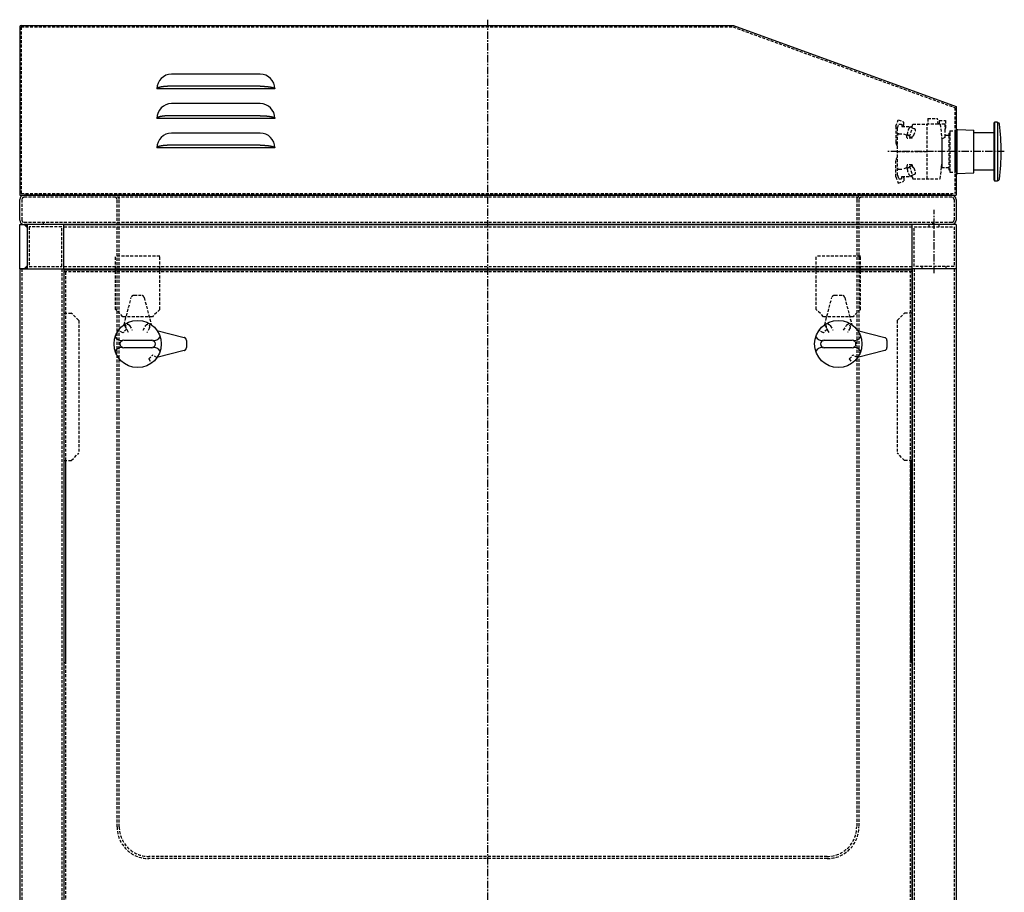
# Model space of a CAD drawing. Extents: x 0 to 4200, y 0 to 2970.
# Drawn here: x 482 to 1149, y 1263 to 1855 of the extents above; entities that cross this region are included whole.
import ezdxf

# ---------------------------------------------------------------- set-up
doc = ezdxf.new("R2010")
doc.units = 0
for name, pattern in [('CENTER', [8, 5, -1, 1, -1]), ('DASHED', [3, 2, -1]), ('PHANTOM', [63.5, 31.75, -6.35, 6.35, -6.35, 6.35, -6.35])]:
    doc.linetypes.add(name, pattern=pattern)
for name, color, linetype in [('001_処理槽', 3, 'CONTINUOUS'), ('002_フレーム', 3, 'CONTINUOUS'), ('007_操作カバー', 3, 'CONTINUOUS'), ('411_操作カバー', 3, 'CONTINUOUS'), ('501_側面カバーパネル', 3, 'CONTINUOUS'), ('911_注記_粗さ指示', 4, 'CONTINUOUS'), ('プラロック_CP-317-1', 2, 'CONTINUOUS'), ('非常停止スイッチ_AR22V2R11', 2, 'CONTINUOUS')]:
    doc.layers.add(name, color=color, linetype=linetype)

# ---------------------------------------------------------------- blocks, each defined once
blk = doc.blocks.new('*U49')
at = {"layer": '002_フレーム', "color": 7, "linetype": 'CONTINUOUS'}
for p, q in [((484.68, 1685.58), (486.68, 1687.58)), ((486.68, 1687.58), (486.68, 1685.58))]:
    blk.add_line(p, q, dxfattribs=at)
at = {"layer": '002_フレーム', "color": 7, "linetype": 'CONTINUOUS', "extrusion": (0, 0, -1)}
blk.add_solid([(-486.68, 1687.58), (-486.68, 1685.58), (-484.68, 1685.58)], dxfattribs=at)
blk = doc.blocks.new('*U50')
at = {"layer": '002_フレーム', "color": 7, "linetype": 'CONTINUOUS'}
for p, q in [((486.68, 1713.58), (484.68, 1715.58)), ((486.68, 1715.58), (486.68, 1713.58))]:
    blk.add_line(p, q, dxfattribs=at)
at = {"layer": '002_フレーム', "color": 7, "linetype": 'CONTINUOUS', "extrusion": (0, 0, -1)}
blk.add_solid([(-484.68, 1715.58), (-486.68, 1715.58), (-486.68, 1713.58)], dxfattribs=at)
blk = doc.blocks.new('A$C0DD0A5A1')
at = {"layer": '非常停止スイッチ_AR22V2R11', "color": 2, "linetype": 'DASHED'}
for p, q in [((-40.9, 17.15), (-39.34, 21.45)), ((-39.34, 21.45), (-35.5, 20.05)), ((-35.5, 17.85), (-35.5, 20.05)), ((-19.3, 22.5), (-19.3, 18.5)), ((-19.3, 22.5), (-12.65, 22.5)), ((-12.3, 18.5), (-12.65, 22.5)), ((-11.5, 21), (-11.5, 18.5)), ((-11.5, 21), (-7.3, 21)), ((-7.3, 21), (-7.3, 16.02)), ((-40.9, 17.15), (-40.9, 6.05)), ((-39.9, 16.1), (-39.03, 18.5)), ((-39.9, -16.1), (-39.9, 16.1)), ((-39.03, 18.5), (-36.9, 18.5)), ((-36.9, 18.5), (-36.9, 17)), ((-36.9, 17), (-29.95, 17)), ((-35.5, 17.85), (-36.35, 17)), ((-31.78, 10.11), (-29.66, 15.93)), ((-30.11, 16.36), (-30.58, 16.49)), ((-30.09, 16.62), (-29.95, 17)), ((-29.95, 17), (-29.4, 18.5)), ((-29.79, 15.98), (-28.28, 15.43)), ((-29.4, 18.5), (-19.3, 18.5)), ((-28.78, 11.14), (-27.69, 14.15)), ((-19.83, -18.5), (-19.83, 18.5)), ((-12.3, 18.5), (-19.3, 18.5)), ((-11.5, 18.5), (-12.3, 18.5)), ((-7.8, 18.5), (-11.5, 18.5)), ((-10.8, 18.5), (-9.8, 8.5)), ((-7.8, 18.5), (-7.8, 14.83)), ((-7.3, 16.02), (-7.8, 14.83)), ((-7.8, 14.83), (-7.8, 10.94)), ((-4.3, 14), (-1, 14)), ((-4.3, 14), (-4.3, 12.45)), ((-1, 14), (-1, 10.94)), ((-38.9, 12), (-36.1, 12)), ((-33.73, 11.14), (-36.1, 12)), ((-33.4, 9.5), (-33.4, 10.67)), ((-29.9, 9), (-32.9, 9)), ((-31.61, 10.58), (-32.57, 11.02)), ((-31.78, 10.11), (-29.9, 9.42)), ((-29.9, 9.82), (-29.66, 10.49)), ((-29.9, 9), (-29.9, 9.82)), ((-29.52, 10.51), (-29.51, 10.53)), ((-7.8, 9.64), (-9.8, 8.5)), ((-9.8, 8.5), (-9.8, -8.5)), ((-9.6, -10.33), (-9.6, 8.61)), ((-5, 10.94), (-7.8, 10.94)), ((-7.8, 10.94), (-7.8, 9.64)), ((-5, 12.45), (-5, 10.94)), ((-5, 12.45), (-4.3, 12.45)), ((-5, 10.94), (-5, -10.94)), ((-4.3, 12.45), (-4.3, -12.45)), ((-1, 10.94), (0, 10.94)), ((-1, 10.94), (-1, -10.94)), ((-39.9, 0), (-19.83, 0)), ((-40.9, -17.15), (-40.9, -6.05)), ((-38.9, -12), (-36.1, -12)), ((-33.73, -11.14), (-36.1, -12)), ((-33.4, -9.5), (-33.4, -10.67)), ((-29.9, -9), (-32.9, -9)), ((-31.61, -10.58), (-32.57, -11.02)), ((-31.78, -10.11), (-29.9, -9.42)), ((-31.78, -10.11), (-29.66, -15.93)), ((-29.9, -9), (-29.9, -9.82)), ((-29.9, -9.82), (-29.66, -10.49)), ((-29.52, -10.51), (-29.51, -10.53)), ((-28.78, -11.14), (-27.69, -14.15)), ((-10.8, -18.5), (-9.98, -10.33)), ((-9.98, -10.33), (-9.8, -8.5)), ((-9.6, -10.33), (-9.98, -10.33)), ((-9.6, -10.94), (-9.6, -10.33)), ((-5, -10.94), (-9.6, -10.94)), ((-5, -10.94), (-5, -12.45)), ((-5, -12.45), (-4.3, -12.45)), ((-4.3, -12.45), (-4.3, -14)), ((-1, -10.94), (-1, -14)), ((-1, -10.94), (0, -10.94)), ((-40.9, -17.15), (-39.34, -21.45)), ((-39.9, -16.1), (-39.03, -18.5)), ((-39.03, -18.5), (-36.9, -18.5)), ((-36.9, -18.5), (-36.9, -17)), ((-36.9, -17), (-29.95, -17)), ((-35.5, -17.85), (-36.35, -17)), ((-35.5, -17.85), (-35.5, -20.05)), ((-30.11, -16.36), (-30.58, -16.49)), ((-30.09, -16.62), (-29.95, -17)), ((-29.95, -17), (-29.4, -18.5)), ((-29.79, -15.98), (-28.28, -15.43)), ((-29.4, -18.5), (-10.8, -18.5)), ((-4.3, -14), (-1, -14)), ((-39.34, -21.45), (-35.5, -20.05))]:
    blk.add_line(p, q, dxfattribs=at)
at = {"layer": '非常停止スイッチ_AR22V2R11', "color": 2, "linetype": 'CONTINUOUS'}
for p, q in [((0.5, 14), (0, 14)), ((0, 14), (0, 10.94)), ((0.5, 14.9), (0.5, 14)), ((0.5, 14.9), (1, 14.9)), ((0.5, 14), (0.5, -14)), ((1, 14.9), (11.9, 14.52)), ((11.9, 12.7), (11.9, 14.52)), ((25.5, 19.5), (25.5, 12.7)), ((26, 19.5), (25.5, 19.5)), ((26, 20), (26, 19.5)), ((28, 20), (26, 20)), ((26, 19.49), (26, 20)), ((28, 20), (26, 20)), ((26, 19.49), (26, -19.5)), ((28, 19.5), (28, 20)), ((28, 19.5), (28, 20)), ((28.35, 19.5), (28, 19.5)), ((28.35, 19.5), (28, 19.5)), ((28, 19.5), (28, -19.44)), ((0, 10.94), (0, -10.94)), ((25.5, 12.7), (11.9, 12.7)), ((11.9, -12.7), (11.9, 12.7)), ((25.5, 12.7), (25.5, -12.7)), ((0.5, -2.5), (0.5, 2.5)), ((0, -10.94), (0, -14)), ((11.9, -14.52), (11.9, -12.7)), ((25.5, -12.7), (11.9, -12.7)), ((25.5, -12.7), (25.5, -19.5)), ((0.5, -14), (0, -14)), ((0.5, -14), (0.5, -14.92)), ((0.5, -14.92), (11.9, -14.52)), ((0.5, -14.9), (1, -14.9)), ((26, -19.5), (25.5, -19.5)), ((26, -19.49), (26, -20)), ((28, -20), (26, -20)), ((28.35, -19.5), (28, -19.5)), ((28, -19.5), (28, -20))]:
    blk.add_line(p, q, dxfattribs=at)
at = {"layer": '非常停止スイッチ_AR22V2R11', "color": 7, "linetype": 'CENTER'}
blk.add_line((32.58, 0), (-47.42, 0), dxfattribs=at)
at = {"layer": '非常停止スイッチ_AR22V2R11', "color": 2, "linetype": 'DASHED'}
for centre, radius, start, end in [((-25.22, 11.45), 8, 144.775, 175.225), ((-30.86, 15.43), 1.1, 75.0007, 144.776), ((-29.62, 16.45), 0.5, 159.999, 250.001), ((-28.63, 14.49), 1, 340.001, 70), ((-38.9, 11), 1, 90.0002, 180), ((-33.9, 10.67), 0.5, 0, 69.9988), ((-32.9, 9.5), 0.5, 180, 270), ((-32.1, 12.02), 1.1, 175.226, 245.001), ((-29.72, 11.49), 1, 273.578, 340.001), ((-37.9, 6.05), 3, 180, 228.19), ((-37.9, -6.05), 3, 131.81, 180), ((-38.9, -11), 1, 180, 270), ((-33.9, -10.67), 0.5, 290.001, 0), ((-32.9, -9.5), 0.5, 90.0002, 180), ((-32.1, -12.02), 1.1, 114.999, 184.774), ((-25.22, -11.45), 8, 184.775, 215.225), ((-29.72, -11.49), 1, 19.9988, 86.4221), ((-30.86, -15.43), 1.1, 215.224, 285), ((-29.62, -16.45), 0.5, 109.999, 200.001), ((-28.63, -14.49), 1, 290, 19.9988)]:
    blk.add_arc(centre, radius, start, end, dxfattribs=at)
at = {"layer": '非常停止スイッチ_AR22V2R11', "color": 2, "linetype": 'CONTINUOUS'}
for centre, radius, start, end in [((28.35, 18.5), 1, 7.13143, 90.0002), ((-119.5, 0), 150, 352.867, 7.13229), ((28.35, -18.5), 1, 249.694, 352.867)]:
    blk.add_arc(centre, radius, start, end, dxfattribs=at)
blk = doc.blocks.new('A$C56D5E93C')
at = {"layer": 'プラロック_CP-317-1', "color": 7, "linetype": 'PHANTOM'}
for p, q in [((-9.192402, 13.095791), (-4.390041, 31.504843)), ((-2.454806, 33), (2.454806, 33)), ((4.390041, 31.504843), (9.192402, 13.095791))]:
    blk.add_line(p, q, dxfattribs=at)
at = {"layer": 'プラロック_CP-317-1', "color": 2, "linetype": 'DASHED'}
for p, q in [((-31.504844, 4.39004), (-13.095791, 9.192402)), ((-10.941343, 8.049038), (-7.812272, 6.242468)), ((9.192402, 13.095791), (7.503875, 9.997092)), ((9.997093, 7.503875), (13.04538, 9.263804)), ((-33, -2.454807), (-33, 2.454806)), ((-9.312272, 3.644392), (-12.441343, 5.450962)), ((-13.095791, -9.192403), (-31.504844, -4.390041)), ((-12.441343, -5.450962), (-9.312272, -3.644392)), ((-7.812272, -6.242468), (-10.941343, -8.049038)), ((-13.04538, -9.263805), (-9.997093, -7.503875)), ((-7.503875, -9.997093), (-9.263804, -13.04538))]:
    blk.add_line(p, q, dxfattribs=at)
at = {"layer": 'プラロック_CP-317-1', "color": 2, "linetype": 'CONTINUOUS'}
for p, q in [((-2.5, -9.5), (-2.5, 9.5)), ((2.5, 9.5), (2.5, -9.5))]:
    blk.add_line(p, q, dxfattribs=at)
blk.add_circle((0, 0), 16, dxfattribs=at)
at = {"layer": 'プラロック_CP-317-1', "color": 7, "linetype": 'PHANTOM'}
for centre, start, end in [((-2.454806, 31), 90, 165.379126), ((2.454806, 31), 14.620874, 90)]:
    blk.add_arc(centre, 2, start, end, dxfattribs=at)
at = {"layer": 'プラロック_CP-317-1', "color": 2, "linetype": 'CONTINUOUS'}
for centre, radius, start, end in [((-7.374417, 10.886421), 5, 350.04346, 60.337937), ((7.374417, 10.886421), 5, 119.662063, 189.95654), ((0, 9.5), 2.5, 0, 180), ((-7.374417, -10.886421), 5, 299.662063, 9.95654), ((0, -9.5), 2.5, 180, 0), ((7.374417, -10.886421), 5, 170.04346, 240.337937)]:
    blk.add_arc(centre, radius, start, end, dxfattribs=at)
at = {"layer": 'プラロック_CP-317-1', "color": 2, "linetype": 'DASHED'}
for centre, radius, start, end in [((-11.691343, 6.75), 1.5, 60, 240), ((0, 0), 12.5, 36.892103, 53.107897), ((-31, 2.454806), 2, 104.620874, 180), ((-31, -2.454807), 2, 180, 255.379126), ((-11.691343, -6.75), 1.5, 120, 300), ((0, 0), 12.5, 216.892103, 233.107897)]:
    blk.add_arc(centre, radius, start, end, dxfattribs=at)
blk = doc.blocks.new('A$C497D7788')
at = {"layer": '001_処理槽', "color": 3, "linetype": 'CONTINUOUS'}
for p, q in [((-317.5, 3), (-317.5, 17)), ((314.5, 20), (-314.5, 20)), ((317.5, 17), (317.5, 3)), ((314.5, 0), (-314.5, 0))]:
    blk.add_line(p, q, dxfattribs=at)
at = {"layer": '001_処理槽', "color": 4, "linetype": 'DASHED'}
for p, q in [((-316, 17), (-316, 3)), ((314.5, 18.5), (-314.5, 18.5)), ((-251.5, -408.5), (-251.5, 17)), ((-250, -408.5), (-250, 17)), ((250, 17), (250, -408.5)), ((251.5, 17), (251.5, -408.5)), ((316, 17), (316, 3)), ((314.5, 1.5), (-314.5, 1.5)), ((-301.5, 1.5), (-301.5, 0)), ((301.5, 1.5), (301.5, 0)), ((230, -428.5), (-230, -428.5)), ((230, -430), (-230, -430))]:
    blk.add_line(p, q, dxfattribs=at)
at = {"layer": '001_処理槽', "color": 3, "linetype": 'CONTINUOUS'}
for centre, start, end in [((-314.5, 17), 90, 180), ((314.5, 17), 0, 90), ((-314.5, 3), 180, 270), ((314.5, 3), 270, 0)]:
    blk.add_arc(centre, 3, start, end, dxfattribs=at)
at = {"layer": '001_処理槽', "color": 4, "linetype": 'DASHED'}
for centre, radius, start, end in [((-314.5, 17), 1.5, 90, 180), ((-253, 17), 3, 0, 90), ((-253, 17), 1.5, 0, 90), ((253, 17), 3, 90, 180), ((253, 17), 1.5, 90, 180), ((314.5, 17), 1.5, 0, 90), ((-314.5, 3), 1.5, 180, 270), ((314.5, 3), 1.5, 270, 0), ((-230, -408.5), 21.5, 180, 270), ((-230, -408.5), 20, 180, 270), ((230, -408.5), 20, 270, 0), ((230, -408.5), 21.5, 270, 0)]:
    blk.add_arc(centre, radius, start, end, dxfattribs=at)

msp = doc.modelspace()

# ---------------------------------------------------------------- linework, layer by layer
at = {"layer": '002_フレーム', "color": 7, "linetype": 'CENTER'}
msp.add_line((1101.682, 1682.581), (1101.682, 1725.581), dxfattribs=at)
at = {"layer": '002_フレーム', "color": 3, "linetype": 'CONTINUOUS'}
for p, q in [((481.682, 1715.581), (484.682, 1715.581)), ((481.682, 1685.581), (481.682, 1715.581)), ((484.682, 1715.581), (486.682, 1713.581)), ((486.682, 1715.581), (484.682, 1715.581)), ((511.682, 1715.581), (486.682, 1715.581)), ((486.682, 1715.581), (486.682, 1685.581)), ((486.682, 1713.581), (486.682, 1687.581)), ((511.682, 1685.581), (511.682, 1715.581)), ((511.682, 1715.581), (1086.682, 1715.581)), ((1086.682, 1685.581), (1086.682, 1715.581)), ((1116.682, 1715.581), (1086.682, 1715.581)), ((1116.682, 1715.581), (1116.682, 1685.581)), ((481.682, 1685.581), (511.682, 1685.581)), ((481.682, 1685.581), (481.682, 863.581)), ((484.682, 1685.581), (481.682, 1685.581)), ((486.682, 1687.581), (484.682, 1685.581)), ((484.682, 1685.581), (486.682, 1685.581)), ((511.682, 1685.581), (511.682, 863.581)), ((511.682, 1685.581), (1086.682, 1685.581)), ((1116.682, 1685.581), (1086.682, 1685.581)), ((1086.682, 1685.581), (1086.682, 893.581)), ((1116.682, 1685.581), (1116.682, 893.581)), ((512.682, 1555.581), (512.682, 1418.581)), ((1085.682, 1555.581), (1085.682, 1418.581)), ((511.682, 1418.581), (512.682, 1418.581)), ((1086.682, 1418.581), (1085.682, 1418.581))]:
    msp.add_line(p, q, dxfattribs=at)
at = {"layer": '002_フレーム', "color": 4, "linetype": 'DASHED'}
for p, q in [((510.182, 1714.081), (488.182, 1714.081)), ((488.182, 1714.081), (488.182, 1687.081)), ((510.182, 1687.081), (510.182, 1714.081)), ((511.682, 1714.081), (1086.682, 1714.081)), ((1088.182, 1714.081), (1115.182, 1714.081)), ((1088.182, 1687.081), (1088.182, 1714.081)), ((1098.182, 1715.581), (1098.182, 1714.081)), ((1105.182, 1714.081), (1105.182, 1715.581)), ((1115.182, 1714.081), (1115.182, 1687.081)), ((546.682, 1685.581), (546.682, 1694.081)), ((576.682, 1694.081), (546.682, 1694.081)), ((576.682, 1685.581), (576.682, 1694.081)), ((1021.682, 1685.581), (1021.682, 1694.081)), ((1051.682, 1694.081), (1021.682, 1694.081)), ((1051.682, 1685.581), (1051.682, 1694.081)), ((483.182, 1685.581), (483.182, 893.581)), ((488.182, 1687.081), (510.182, 1687.081)), ((510.182, 1685.581), (510.182, 893.581)), ((511.682, 1687.081), (1086.682, 1687.081)), ((546.682, 1658.081), (546.682, 1684.581)), ((576.682, 1658.081), (576.682, 1684.581)), ((1021.682, 1658.081), (1021.682, 1684.581)), ((1051.682, 1658.081), (1051.682, 1684.581)), ((1115.182, 1687.081), (1088.182, 1687.081)), ((1088.182, 1685.581), (1088.182, 893.581)), ((1093.682, 1685.581), (1093.682, 1687.081)), ((1109.682, 1687.081), (1109.682, 1685.581)), ((1115.182, 1685.581), (1115.182, 893.581)), ((551.682, 1653.081), (546.682, 1658.081)), ((576.682, 1658.081), (571.682, 1653.081)), ((1026.682, 1653.081), (1021.682, 1658.081)), ((1051.682, 1658.081), (1046.682, 1653.081)), ((511.682, 1655.581), (516.682, 1655.581)), ((521.682, 1650.581), (516.682, 1655.581)), ((521.682, 1650.581), (521.682, 1560.581)), ((571.682, 1653.081), (551.682, 1653.081)), ((1046.682, 1653.081), (1026.682, 1653.081)), ((1076.682, 1650.581), (1081.682, 1655.581)), ((1076.682, 1650.581), (1076.682, 1560.581)), ((1086.682, 1655.581), (1081.682, 1655.581)), ((511.682, 1555.581), (516.682, 1555.581)), ((516.682, 1555.581), (521.682, 1560.581)), ((1081.682, 1555.581), (1076.682, 1560.581)), ((1086.682, 1555.581), (1081.682, 1555.581))]:
    msp.add_line(p, q, dxfattribs=at)
at = {"layer": '007_操作カバー', "color": 3, "linetype": 'CONTINUOUS'}
for p, q in [((481.682, 1849.581), (481.682, 1735.581)), ((482.682, 1850.581), (965.571, 1850.581)), ((965.571, 1850.581), (1116.682, 1795.581)), ((1116.682, 1795.581), (1116.682, 1735.581)), ((481.682, 1735.581), (1116.682, 1735.581))]:
    msp.add_line(p, q, dxfattribs=at)
at = {"layer": '007_操作カバー', "color": 4, "linetype": 'DASHED'}
for p, q in [((482.682, 1849.581), (965.394, 1849.581)), ((482.682, 1849.581), (482.682, 1736.581)), ((965.394, 1849.581), (1115.682, 1794.881)), ((1115.682, 1794.881), (1115.682, 1736.581)), ((482.682, 1736.581), (1115.682, 1736.581))]:
    msp.add_line(p, q, dxfattribs=at)
at = {"layer": '007_操作カバー', "color": 3, "linetype": 'CONTINUOUS'}
msp.add_arc((482.682, 1849.581), 1, 90, 180, dxfattribs=at)
at = {"layer": '411_操作カバー', "color": 3, "linetype": 'CONTINUOUS'}
for p, q in [((644.682, 1817.581), (584.682, 1817.581)), ((644.682, 1809.393), (584.682, 1809.393)), ((654.682, 1807.581), (574.682, 1807.581)), ((644.682, 1797.581), (584.682, 1797.581)), ((644.682, 1789.393), (584.682, 1789.393)), ((654.682, 1787.581), (574.682, 1787.581)), ((644.682, 1777.581), (584.682, 1777.581)), ((644.682, 1769.393), (584.682, 1769.393)), ((654.682, 1767.581), (574.682, 1767.581))]:
    msp.add_line(p, q, dxfattribs=at)
for points in [[(584.682, 1809.39, 0), (584.559, 1809.39, 0), (584.437, 1809.39, 0), (584.314, 1809.39, 0), (584.191, 1809.39, 0), (584.069, 1809.39, 0), (583.946, 1809.39, 0), (583.824, 1809.39, 0), (583.702, 1809.38, 0), (583.58, 1809.38, 0), (583.458, 1809.38, 0), (583.336, 1809.38, 0), (583.215, 1809.37, 0), (583.093, 1809.37, 0), (582.972, 1809.37, 0), (582.852, 1809.36, 0), (582.731, 1809.36, 0), (582.611, 1809.35, 0), (582.491, 1809.35, 0), (582.371, 1809.34, 0), (582.252, 1809.34, 0), (582.133, 1809.33, 0), (582.015, 1809.33, 0), (581.897, 1809.32, 0), (581.779, 1809.31, 0), (581.662, 1809.31, 0), (581.545, 1809.3, 0), (581.429, 1809.29, 0), (581.313, 1809.29, 0), (581.198, 1809.28, 0), (581.083, 1809.27, 0), (580.969, 1809.26, 0), (580.855, 1809.25, 0), (580.742, 1809.25, 0), (580.63, 1809.24, 0), (580.518, 1809.23, 0), (580.407, 1809.22, 0), (580.296, 1809.21, 0), (580.186, 1809.2, 0), (580.077, 1809.19, 0), (579.968, 1809.18, 0), (579.86, 1809.17, 0), (579.753, 1809.16, 0), (579.647, 1809.15, 0), (579.541, 1809.14, 0), (579.436, 1809.12, 0), (579.332, 1809.11, 0), (579.229, 1809.1, 0), (579.126, 1809.09, 0), (579.025, 1809.08, 0), (578.924, 1809.06, 0), (578.824, 1809.05, 0), (578.725, 1809.04, 0), (578.627, 1809.02, 0), (578.53, 1809.01, 0), (578.433, 1809, 0), (578.338, 1808.98, 0), (578.244, 1808.97, 0), (578.15, 1808.95, 0), (578.058, 1808.94, 0), (577.966, 1808.92, 0), (577.876, 1808.91, 0), (577.787, 1808.89, 0), (577.698, 1808.88, 0), (577.611, 1808.86, 0), (577.525, 1808.85, 0), (577.44, 1808.83, 0), (577.356, 1808.81, 0), (577.273, 1808.8, 0), (577.191, 1808.78, 0), (577.11, 1808.76, 0), (577.03, 1808.75, 0), (576.952, 1808.73, 0), (576.875, 1808.71, 0), (576.799, 1808.7, 0), (576.724, 1808.68, 0), (576.65, 1808.66, 0), (576.577, 1808.64, 0), (576.506, 1808.62, 0), (576.436, 1808.61, 0), (576.367, 1808.59, 0), (576.3, 1808.57, 0), (576.234, 1808.55, 0), (576.169, 1808.53, 0), (576.105, 1808.51, 0), (576.042, 1808.49, 0), (575.981, 1808.47, 0), (575.921, 1808.45, 0), (575.863, 1808.44, 0), (575.806, 1808.42, 0), (575.75, 1808.4, 0), (575.695, 1808.38, 0), (575.642, 1808.36, 0), (575.59, 1808.34, 0), (575.54, 1808.32, 0), (575.491, 1808.3, 0), (575.443, 1808.27, 0), (575.397, 1808.25, 0), (575.352, 1808.23, 0), (575.309, 1808.21, 0), (575.267, 1808.19, 0), (575.226, 1808.17, 0), (575.187, 1808.15, 0), (575.149, 1808.13, 0), (575.113, 1808.11, 0), (575.078, 1808.09, 0), (575.044, 1808.06, 0), (575.012, 1808.04, 0), (574.982, 1808.02, 0), (574.953, 1808, 0), (574.925, 1807.98, 0), (574.899, 1807.96, 0), (574.874, 1807.93, 0), (574.851, 1807.91, 0), (574.829, 1807.89, 0), (574.809, 1807.87, 0), (574.79, 1807.85, 0), (574.773, 1807.83, 0), (574.757, 1807.8, 0), (574.743, 1807.78, 0), (574.73, 1807.76, 0), (574.719, 1807.74, 0), (574.709, 1807.71, 0), (574.701, 1807.69, 0), (574.694, 1807.67, 0), (574.689, 1807.65, 0), (574.685, 1807.63, 0), (574.683, 1807.6, 0), (574.682, 1807.58, 0)], [(644.682, 1809.39, 0), (644.805, 1809.39, 0), (644.927, 1809.39, 0), (645.05, 1809.39, 0), (645.173, 1809.39, 0), (645.295, 1809.39, 0), (645.418, 1809.39, 0), (645.54, 1809.39, 0), (645.662, 1809.38, 0), (645.784, 1809.38, 0), (645.906, 1809.38, 0), (646.028, 1809.38, 0), (646.149, 1809.37, 0), (646.271, 1809.37, 0), (646.392, 1809.37, 0), (646.512, 1809.36, 0), (646.633, 1809.36, 0), (646.753, 1809.35, 0), (646.873, 1809.35, 0), (646.993, 1809.34, 0), (647.112, 1809.34, 0), (647.231, 1809.33, 0), (647.349, 1809.33, 0), (647.467, 1809.32, 0), (647.585, 1809.31, 0), (647.702, 1809.31, 0), (647.819, 1809.3, 0), (647.935, 1809.29, 0), (648.051, 1809.29, 0), (648.166, 1809.28, 0), (648.281, 1809.27, 0), (648.395, 1809.26, 0), (648.509, 1809.25, 0), (648.622, 1809.25, 0), (648.734, 1809.24, 0), (648.846, 1809.23, 0), (648.958, 1809.22, 0), (649.068, 1809.21, 0), (649.178, 1809.2, 0), (649.287, 1809.19, 0), (649.396, 1809.18, 0), (649.504, 1809.17, 0), (649.611, 1809.16, 0), (649.717, 1809.15, 0), (649.823, 1809.14, 0), (649.928, 1809.12, 0), (650.032, 1809.11, 0), (650.135, 1809.1, 0), (650.238, 1809.09, 0), (650.339, 1809.08, 0), (650.44, 1809.06, 0), (650.54, 1809.05, 0), (650.639, 1809.04, 0), (650.737, 1809.02, 0), (650.834, 1809.01, 0), (650.931, 1809, 0), (651.026, 1808.98, 0), (651.12, 1808.97, 0), (651.214, 1808.95, 0), (651.306, 1808.94, 0), (651.398, 1808.92, 0), (651.488, 1808.91, 0), (651.577, 1808.89, 0), (651.666, 1808.88, 0), (651.753, 1808.86, 0), (651.839, 1808.85, 0), (651.925, 1808.83, 0), (652.009, 1808.81, 0), (652.092, 1808.8, 0), (652.173, 1808.78, 0), (652.254, 1808.76, 0), (652.334, 1808.75, 0), (652.412, 1808.73, 0), (652.489, 1808.71, 0), (652.566, 1808.7, 0), (652.64, 1808.68, 0), (652.714, 1808.66, 0), (652.787, 1808.64, 0), (652.858, 1808.62, 0), (652.928, 1808.61, 0), (652.997, 1808.59, 0), (653.064, 1808.57, 0), (653.131, 1808.55, 0), (653.196, 1808.53, 0), (653.259, 1808.51, 0), (653.322, 1808.49, 0), (653.383, 1808.47, 0), (653.443, 1808.45, 0), (653.501, 1808.44, 0), (653.558, 1808.42, 0), (653.614, 1808.4, 0), (653.669, 1808.38, 0), (653.722, 1808.36, 0), (653.774, 1808.34, 0), (653.824, 1808.32, 0), (653.873, 1808.3, 0), (653.921, 1808.27, 0), (653.967, 1808.25, 0), (654.012, 1808.23, 0), (654.055, 1808.21, 0), (654.098, 1808.19, 0), (654.138, 1808.17, 0), (654.177, 1808.15, 0), (654.215, 1808.13, 0), (654.251, 1808.11, 0), (654.286, 1808.09, 0), (654.32, 1808.06, 0), (654.352, 1808.04, 0), (654.382, 1808.02, 0), (654.411, 1808, 0), (654.439, 1807.98, 0), (654.465, 1807.96, 0), (654.49, 1807.93, 0), (654.513, 1807.91, 0), (654.535, 1807.89, 0), (654.555, 1807.87, 0), (654.574, 1807.85, 0), (654.591, 1807.83, 0), (654.607, 1807.8, 0), (654.621, 1807.78, 0), (654.634, 1807.76, 0), (654.645, 1807.74, 0), (654.655, 1807.71, 0), (654.663, 1807.69, 0), (654.67, 1807.67, 0), (654.675, 1807.65, 0), (654.679, 1807.63, 0), (654.681, 1807.6, 0), (654.682, 1807.58, 0)], [(584.682, 1789.39, 0), (584.559, 1789.39, 0), (584.437, 1789.39, 0), (584.314, 1789.39, 0), (584.191, 1789.39, 0), (584.069, 1789.39, 0), (583.946, 1789.39, 0), (583.824, 1789.39, 0), (583.702, 1789.38, 0), (583.58, 1789.38, 0), (583.458, 1789.38, 0), (583.336, 1789.38, 0), (583.215, 1789.37, 0), (583.093, 1789.37, 0), (582.972, 1789.37, 0), (582.852, 1789.36, 0), (582.731, 1789.36, 0), (582.611, 1789.35, 0), (582.491, 1789.35, 0), (582.371, 1789.34, 0), (582.252, 1789.34, 0), (582.133, 1789.33, 0), (582.015, 1789.33, 0), (581.897, 1789.32, 0), (581.779, 1789.31, 0), (581.662, 1789.31, 0), (581.545, 1789.3, 0), (581.429, 1789.29, 0), (581.313, 1789.29, 0), (581.198, 1789.28, 0), (581.083, 1789.27, 0), (580.969, 1789.26, 0), (580.855, 1789.25, 0), (580.742, 1789.25, 0), (580.63, 1789.24, 0), (580.518, 1789.23, 0), (580.407, 1789.22, 0), (580.296, 1789.21, 0), (580.186, 1789.2, 0), (580.077, 1789.19, 0), (579.968, 1789.18, 0), (579.86, 1789.17, 0), (579.753, 1789.16, 0), (579.647, 1789.15, 0), (579.541, 1789.14, 0), (579.436, 1789.12, 0), (579.332, 1789.11, 0), (579.229, 1789.1, 0), (579.126, 1789.09, 0), (579.025, 1789.08, 0), (578.924, 1789.06, 0), (578.824, 1789.05, 0), (578.725, 1789.04, 0), (578.627, 1789.02, 0), (578.53, 1789.01, 0), (578.433, 1789, 0), (578.338, 1788.98, 0), (578.244, 1788.97, 0), (578.15, 1788.95, 0), (578.058, 1788.94, 0), (577.966, 1788.92, 0), (577.876, 1788.91, 0), (577.787, 1788.89, 0), (577.698, 1788.88, 0), (577.611, 1788.86, 0), (577.525, 1788.85, 0), (577.44, 1788.83, 0), (577.356, 1788.81, 0), (577.273, 1788.8, 0), (577.191, 1788.78, 0), (577.11, 1788.76, 0), (577.03, 1788.75, 0), (576.952, 1788.73, 0), (576.875, 1788.71, 0), (576.799, 1788.7, 0), (576.724, 1788.68, 0), (576.65, 1788.66, 0), (576.577, 1788.64, 0), (576.506, 1788.62, 0), (576.436, 1788.61, 0), (576.367, 1788.59, 0), (576.3, 1788.57, 0), (576.234, 1788.55, 0), (576.169, 1788.53, 0), (576.105, 1788.51, 0), (576.042, 1788.49, 0), (575.981, 1788.47, 0), (575.921, 1788.45, 0), (575.863, 1788.44, 0), (575.806, 1788.42, 0), (575.75, 1788.4, 0), (575.695, 1788.38, 0), (575.642, 1788.36, 0), (575.59, 1788.34, 0), (575.54, 1788.32, 0), (575.491, 1788.3, 0), (575.443, 1788.27, 0), (575.397, 1788.25, 0), (575.352, 1788.23, 0), (575.309, 1788.21, 0), (575.267, 1788.19, 0), (575.226, 1788.17, 0), (575.187, 1788.15, 0), (575.149, 1788.13, 0), (575.113, 1788.11, 0), (575.078, 1788.09, 0), (575.044, 1788.06, 0), (575.012, 1788.04, 0), (574.982, 1788.02, 0), (574.953, 1788, 0), (574.925, 1787.98, 0), (574.899, 1787.96, 0), (574.874, 1787.93, 0), (574.851, 1787.91, 0), (574.829, 1787.89, 0), (574.809, 1787.87, 0), (574.79, 1787.85, 0), (574.773, 1787.83, 0), (574.757, 1787.8, 0), (574.743, 1787.78, 0), (574.73, 1787.76, 0), (574.719, 1787.74, 0), (574.709, 1787.71, 0), (574.701, 1787.69, 0), (574.694, 1787.67, 0), (574.689, 1787.65, 0), (574.685, 1787.63, 0), (574.683, 1787.6, 0), (574.682, 1787.58, 0)], [(644.682, 1789.39, 0), (644.805, 1789.39, 0), (644.927, 1789.39, 0), (645.05, 1789.39, 0), (645.173, 1789.39, 0), (645.295, 1789.39, 0), (645.418, 1789.39, 0), (645.54, 1789.39, 0), (645.662, 1789.38, 0), (645.784, 1789.38, 0), (645.906, 1789.38, 0), (646.028, 1789.38, 0), (646.149, 1789.37, 0), (646.271, 1789.37, 0), (646.392, 1789.37, 0), (646.512, 1789.36, 0), (646.633, 1789.36, 0), (646.753, 1789.35, 0), (646.873, 1789.35, 0), (646.993, 1789.34, 0), (647.112, 1789.34, 0), (647.231, 1789.33, 0), (647.349, 1789.33, 0), (647.467, 1789.32, 0), (647.585, 1789.31, 0), (647.702, 1789.31, 0), (647.819, 1789.3, 0), (647.935, 1789.29, 0), (648.051, 1789.29, 0), (648.166, 1789.28, 0), (648.281, 1789.27, 0), (648.395, 1789.26, 0), (648.509, 1789.25, 0), (648.622, 1789.25, 0), (648.734, 1789.24, 0), (648.846, 1789.23, 0), (648.958, 1789.22, 0), (649.068, 1789.21, 0), (649.178, 1789.2, 0), (649.287, 1789.19, 0), (649.396, 1789.18, 0), (649.504, 1789.17, 0), (649.611, 1789.16, 0), (649.717, 1789.15, 0), (649.823, 1789.14, 0), (649.928, 1789.12, 0), (650.032, 1789.11, 0), (650.135, 1789.1, 0), (650.238, 1789.09, 0), (650.339, 1789.08, 0), (650.44, 1789.06, 0), (650.54, 1789.05, 0), (650.639, 1789.04, 0), (650.737, 1789.02, 0), (650.834, 1789.01, 0), (650.931, 1789, 0), (651.026, 1788.98, 0), (651.12, 1788.97, 0), (651.214, 1788.95, 0), (651.306, 1788.94, 0), (651.398, 1788.92, 0), (651.488, 1788.91, 0), (651.577, 1788.89, 0), (651.666, 1788.88, 0), (651.753, 1788.86, 0), (651.839, 1788.85, 0), (651.925, 1788.83, 0), (652.009, 1788.81, 0), (652.092, 1788.8, 0), (652.173, 1788.78, 0), (652.254, 1788.76, 0), (652.334, 1788.75, 0), (652.412, 1788.73, 0), (652.489, 1788.71, 0), (652.566, 1788.7, 0), (652.64, 1788.68, 0), (652.714, 1788.66, 0), (652.787, 1788.64, 0), (652.858, 1788.62, 0), (652.928, 1788.61, 0), (652.997, 1788.59, 0), (653.064, 1788.57, 0), (653.131, 1788.55, 0), (653.196, 1788.53, 0), (653.259, 1788.51, 0), (653.322, 1788.49, 0), (653.383, 1788.47, 0), (653.443, 1788.45, 0), (653.501, 1788.44, 0), (653.558, 1788.42, 0), (653.614, 1788.4, 0), (653.669, 1788.38, 0), (653.722, 1788.36, 0), (653.774, 1788.34, 0), (653.824, 1788.32, 0), (653.873, 1788.3, 0), (653.921, 1788.27, 0), (653.967, 1788.25, 0), (654.012, 1788.23, 0), (654.055, 1788.21, 0), (654.098, 1788.19, 0), (654.138, 1788.17, 0), (654.177, 1788.15, 0), (654.215, 1788.13, 0), (654.251, 1788.11, 0), (654.286, 1788.09, 0), (654.32, 1788.06, 0), (654.352, 1788.04, 0), (654.382, 1788.02, 0), (654.411, 1788, 0), (654.439, 1787.98, 0), (654.465, 1787.96, 0), (654.49, 1787.93, 0), (654.513, 1787.91, 0), (654.535, 1787.89, 0), (654.555, 1787.87, 0), (654.574, 1787.85, 0), (654.591, 1787.83, 0), (654.607, 1787.8, 0), (654.621, 1787.78, 0), (654.634, 1787.76, 0), (654.645, 1787.74, 0), (654.655, 1787.71, 0), (654.663, 1787.69, 0), (654.67, 1787.67, 0), (654.675, 1787.65, 0), (654.679, 1787.63, 0), (654.681, 1787.6, 0), (654.682, 1787.58, 0)], [(584.682, 1769.39, 0), (584.559, 1769.39, 0), (584.437, 1769.39, 0), (584.314, 1769.39, 0), (584.191, 1769.39, 0), (584.069, 1769.39, 0), (583.946, 1769.39, 0), (583.824, 1769.39, 0), (583.702, 1769.38, 0), (583.58, 1769.38, 0), (583.458, 1769.38, 0), (583.336, 1769.38, 0), (583.215, 1769.37, 0), (583.093, 1769.37, 0), (582.972, 1769.37, 0), (582.852, 1769.36, 0), (582.731, 1769.36, 0), (582.611, 1769.35, 0), (582.491, 1769.35, 0), (582.371, 1769.34, 0), (582.252, 1769.34, 0), (582.133, 1769.33, 0), (582.015, 1769.33, 0), (581.897, 1769.32, 0), (581.779, 1769.31, 0), (581.662, 1769.31, 0), (581.545, 1769.3, 0), (581.429, 1769.29, 0), (581.313, 1769.29, 0), (581.198, 1769.28, 0), (581.083, 1769.27, 0), (580.969, 1769.26, 0), (580.855, 1769.25, 0), (580.742, 1769.25, 0), (580.63, 1769.24, 0), (580.518, 1769.23, 0), (580.407, 1769.22, 0), (580.296, 1769.21, 0), (580.186, 1769.2, 0), (580.077, 1769.19, 0), (579.968, 1769.18, 0), (579.86, 1769.17, 0), (579.753, 1769.16, 0), (579.647, 1769.15, 0), (579.541, 1769.14, 0), (579.436, 1769.12, 0), (579.332, 1769.11, 0), (579.229, 1769.1, 0), (579.126, 1769.09, 0), (579.025, 1769.08, 0), (578.924, 1769.06, 0), (578.824, 1769.05, 0), (578.725, 1769.04, 0), (578.627, 1769.02, 0), (578.53, 1769.01, 0), (578.433, 1769, 0), (578.338, 1768.98, 0), (578.244, 1768.97, 0), (578.15, 1768.95, 0), (578.058, 1768.94, 0), (577.966, 1768.92, 0), (577.876, 1768.91, 0), (577.787, 1768.89, 0), (577.698, 1768.88, 0), (577.611, 1768.86, 0), (577.525, 1768.85, 0), (577.44, 1768.83, 0), (577.356, 1768.81, 0), (577.273, 1768.8, 0), (577.191, 1768.78, 0), (577.11, 1768.76, 0), (577.03, 1768.75, 0), (576.952, 1768.73, 0), (576.875, 1768.71, 0), (576.799, 1768.7, 0), (576.724, 1768.68, 0), (576.65, 1768.66, 0), (576.577, 1768.64, 0), (576.506, 1768.62, 0), (576.436, 1768.61, 0), (576.367, 1768.59, 0), (576.3, 1768.57, 0), (576.234, 1768.55, 0), (576.169, 1768.53, 0), (576.105, 1768.51, 0), (576.042, 1768.49, 0), (575.981, 1768.47, 0), (575.921, 1768.45, 0), (575.863, 1768.44, 0), (575.806, 1768.42, 0), (575.75, 1768.4, 0), (575.695, 1768.38, 0), (575.642, 1768.36, 0), (575.59, 1768.34, 0), (575.54, 1768.32, 0), (575.491, 1768.3, 0), (575.443, 1768.27, 0), (575.397, 1768.25, 0), (575.352, 1768.23, 0), (575.309, 1768.21, 0), (575.267, 1768.19, 0), (575.226, 1768.17, 0), (575.187, 1768.15, 0), (575.149, 1768.13, 0), (575.113, 1768.11, 0), (575.078, 1768.09, 0), (575.044, 1768.06, 0), (575.012, 1768.04, 0), (574.982, 1768.02, 0), (574.953, 1768, 0), (574.925, 1767.98, 0), (574.899, 1767.96, 0), (574.874, 1767.93, 0), (574.851, 1767.91, 0), (574.829, 1767.89, 0), (574.809, 1767.87, 0), (574.79, 1767.85, 0), (574.773, 1767.83, 0), (574.757, 1767.8, 0), (574.743, 1767.78, 0), (574.73, 1767.76, 0), (574.719, 1767.74, 0), (574.709, 1767.71, 0), (574.701, 1767.69, 0), (574.694, 1767.67, 0), (574.689, 1767.65, 0), (574.685, 1767.63, 0), (574.683, 1767.6, 0), (574.682, 1767.58, 0)], [(644.682, 1769.39, 0), (644.805, 1769.39, 0), (644.927, 1769.39, 0), (645.05, 1769.39, 0), (645.173, 1769.39, 0), (645.295, 1769.39, 0), (645.418, 1769.39, 0), (645.54, 1769.39, 0), (645.662, 1769.38, 0), (645.784, 1769.38, 0), (645.906, 1769.38, 0), (646.028, 1769.38, 0), (646.149, 1769.37, 0), (646.271, 1769.37, 0), (646.392, 1769.37, 0), (646.512, 1769.36, 0), (646.633, 1769.36, 0), (646.753, 1769.35, 0), (646.873, 1769.35, 0), (646.993, 1769.34, 0), (647.112, 1769.34, 0), (647.231, 1769.33, 0), (647.349, 1769.33, 0), (647.467, 1769.32, 0), (647.585, 1769.31, 0), (647.702, 1769.31, 0), (647.819, 1769.3, 0), (647.935, 1769.29, 0), (648.051, 1769.29, 0), (648.166, 1769.28, 0), (648.281, 1769.27, 0), (648.395, 1769.26, 0), (648.509, 1769.25, 0), (648.622, 1769.25, 0), (648.734, 1769.24, 0), (648.846, 1769.23, 0), (648.958, 1769.22, 0), (649.068, 1769.21, 0), (649.178, 1769.2, 0), (649.287, 1769.19, 0), (649.396, 1769.18, 0), (649.504, 1769.17, 0), (649.611, 1769.16, 0), (649.717, 1769.15, 0), (649.823, 1769.14, 0), (649.928, 1769.12, 0), (650.032, 1769.11, 0), (650.135, 1769.1, 0), (650.238, 1769.09, 0), (650.339, 1769.08, 0), (650.44, 1769.06, 0), (650.54, 1769.05, 0), (650.639, 1769.04, 0), (650.737, 1769.02, 0), (650.834, 1769.01, 0), (650.931, 1769, 0), (651.026, 1768.98, 0), (651.12, 1768.97, 0), (651.214, 1768.95, 0), (651.306, 1768.94, 0), (651.398, 1768.92, 0), (651.488, 1768.91, 0), (651.577, 1768.89, 0), (651.666, 1768.88, 0), (651.753, 1768.86, 0), (651.839, 1768.85, 0), (651.925, 1768.83, 0), (652.009, 1768.81, 0), (652.092, 1768.8, 0), (652.173, 1768.78, 0), (652.254, 1768.76, 0), (652.334, 1768.75, 0), (652.412, 1768.73, 0), (652.489, 1768.71, 0), (652.566, 1768.7, 0), (652.64, 1768.68, 0), (652.714, 1768.66, 0), (652.787, 1768.64, 0), (652.858, 1768.62, 0), (652.928, 1768.61, 0), (652.997, 1768.59, 0), (653.064, 1768.57, 0), (653.131, 1768.55, 0), (653.196, 1768.53, 0), (653.259, 1768.51, 0), (653.322, 1768.49, 0), (653.383, 1768.47, 0), (653.443, 1768.45, 0), (653.501, 1768.44, 0), (653.558, 1768.42, 0), (653.614, 1768.4, 0), (653.669, 1768.38, 0), (653.722, 1768.36, 0), (653.774, 1768.34, 0), (653.824, 1768.32, 0), (653.873, 1768.3, 0), (653.921, 1768.27, 0), (653.967, 1768.25, 0), (654.012, 1768.23, 0), (654.055, 1768.21, 0), (654.098, 1768.19, 0), (654.138, 1768.17, 0), (654.177, 1768.15, 0), (654.215, 1768.13, 0), (654.251, 1768.11, 0), (654.286, 1768.09, 0), (654.32, 1768.06, 0), (654.352, 1768.04, 0), (654.382, 1768.02, 0), (654.411, 1768, 0), (654.439, 1767.98, 0), (654.465, 1767.96, 0), (654.49, 1767.93, 0), (654.513, 1767.91, 0), (654.535, 1767.89, 0), (654.555, 1767.87, 0), (654.574, 1767.85, 0), (654.591, 1767.83, 0), (654.607, 1767.8, 0), (654.621, 1767.78, 0), (654.634, 1767.76, 0), (654.645, 1767.74, 0), (654.655, 1767.71, 0), (654.663, 1767.69, 0), (654.67, 1767.67, 0), (654.675, 1767.65, 0), (654.679, 1767.63, 0), (654.681, 1767.6, 0), (654.682, 1767.58, 0)]]:
    msp.add_polyline3d(points, dxfattribs=at)
for centre, start, end in [((584.682, 1807.581), 90, 180), ((644.682, 1807.581), 0, 90), ((584.682, 1787.581), 90, 180), ((644.682, 1787.581), 0, 90), ((584.682, 1767.581), 90, 180), ((644.682, 1767.581), 0, 90)]:
    msp.add_arc(centre, 10, start, end, dxfattribs=at)
at = {"layer": '501_側面カバーパネル', "color": 3, "linetype": 'CONTINUOUS'}
for p, q in [((1086.682, 1684.581), (511.682, 1684.581)), ((511.682, 1684.581), (511.682, 893.581)), ((1086.682, 893.581), (1086.682, 1684.581))]:
    msp.add_line(p, q, dxfattribs=at)
at = {"layer": '501_側面カバーパネル', "color": 4, "linetype": 'DASHED'}
for p, q in [((1086.682, 1683.581), (511.682, 1683.581)), ((512.682, 1683.581), (512.682, 893.581)), ((1085.682, 893.581), (1085.682, 1683.581))]:
    msp.add_line(p, q, dxfattribs=at)
at = {"layer": '911_注記_粗さ指示', "color": 7, "linetype": 'CENTER'}
msp.add_line((799.182, 649.58), (799.182, 1854.517), dxfattribs=at)

# ---------------------------------------------------------------- block references
at = {"layer": '001_処理槽', "color": 3, "linetype": 'CONTINUOUS'}
msp.add_blockref('A$C497D7788', (799.182, 1715.581), dxfattribs=at)
at = {"layer": '002_フレーム', "color": 7, "linetype": 'CONTINUOUS'}
for name in ['*U50', '*U49']:
    msp.add_blockref(name, (0, 0), dxfattribs=at)
at = {"layer": 'プラロック_CP-317-1', "color": 3, "linetype": 'CONTINUOUS', "rotation": 270}
for p in [(561.682, 1634.581), (1036.682, 1634.581)]:
    msp.add_blockref('A$C56D5E93C', p, dxfattribs=at)
at = {"layer": '非常停止スイッチ_AR22V2R11', "color": 3, "linetype": 'CONTINUOUS'}
msp.add_blockref('A$C0DD0A5A1', (1116.682, 1765.081), dxfattribs=at)

doc.saveas('drawing.dxf')
